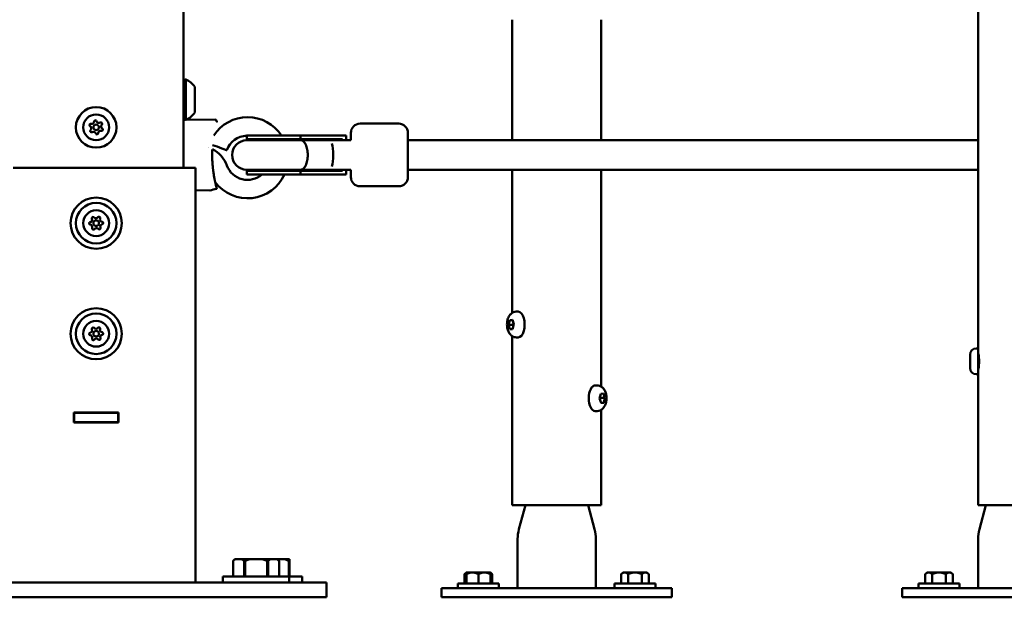
# Model space of a CAD drawing. Units: millimetres. Extents: x 0 to 37048, y 0 to 14394.
# Drawn here: x 23802 to 24337, y 8762 to 9076 of the extents above; entities that cross this region are included whole.
import ezdxf

# ---------------------------------------------------------------- set-up
doc = ezdxf.new("R2010")
doc.units = ezdxf.units.MM
doc.layers.add('MD_Visible', color=7, linetype='Continuous', lineweight=50)
doc.styles.get("Standard").update_dxf_attribs({"font": 'GOTHIC.TTF'})
doc.dimstyles.new('ISO-25', dxfattribs={"dimtxt": 160, "dimasz": 80, "dimexe": 1.25, "dimexo": 0.625, "dimgap": 20, "dimtad": 1, "dimdec": 0, "dimlfac": 0.1, "dimrnd": 5, "dimtxsty": 'Standard', "dimcen": 0, "dimse1": 1, "dimse2": 1, "dimclrd": 256, "dimclre": 8, "dimclrt": 256, "dimadec": 0, "dimazin": 0, "dimtfac": 1, "dimtdec": 0, "dimtmove": 0, "dimatfit": 3, "dimfxl": 1, "dimlwd": 5, "dimlwe": 5, "dimarcsym": 0})

# ---------------------------------------------------------------- blocks, each defined once
blk = doc.blocks.new('CustomObjectsInViewport4_0')
at = {"layer": 'MD_Visible', "extrusion": (0, 1, 0)}
for p, q in [((4337.29, 8897.45), (4337.29, 11739.15)), ((3905.99, 8995.45), (3905.99, 10270.75)), ((4084.34, 9075.86), (4084.34, 9028.91)), ((4132.64, 9028.91), (4132.64, 9075.86)), ((3907.19, 9043.45), (3907.19, 9021.47)), ((3911.99, 9039.45), (3911.99, 9025.45)), ((4084.34, 9028.91), (4084.34, 9010.45)), ((4132.64, 9028.91), (4132.64, 9010.45)), ((3906.48, 9021.45), (3923.05, 9021.74)), ((4022.76, 9019.45), (4001.76, 9019.45)), ((3940.25, 9012.94), (3940.25, 9011.02)), ((3969.5, 9011.02), (3940.25, 9011.02)), ((3969.5, 9013.02), (3940.27, 9013.02)), ((3969.5, 9013.02), (3994.25, 9013.02)), ((3969.5, 9011.02), (3969.5, 9013.02)), ((3969.5, 9011.02), (3992.29, 9011.02)), ((3992.29, 9010.45), (3992.29, 9011.02)), ((3994.25, 9010.45), (3994.25, 9013.02)), ((3996.76, 9010.43), (3996.76, 9014.45)), ((4027.76, 9014.45), (4027.76, 8990.45)), ((3969.5, 9010.45), (3940.25, 9010.45)), ((3969.5, 9010.45), (3984.25, 9010.45)), ((3986.49, 9010.45), (3984.25, 9010.45)), ((3986.49, 9010.45), (3996.76, 9010.45)), ((4337.29, 9010.45), (4027.76, 9010.45)), ((3813.49, 8995.45), (3903.49, 8995.45)), ((3912.49, 8995.45), (3903.49, 8995.45)), ((3912.49, 8995.45), (3912.49, 8770.45)), ((3940.25, 8994.45), (3969.5, 8994.45)), ((3969.5, 8993.87), (3940.25, 8993.87)), ((3940.25, 8993.87), (3940.25, 8991.87)), ((3969.5, 8991.87), (3940.25, 8991.87)), ((3969.5, 8994.45), (3984.25, 8994.45)), ((3969.5, 8993.87), (3992.29, 8993.87)), ((3969.5, 8991.87), (3969.5, 8993.87)), ((3969.5, 8991.87), (3994.25, 8991.87)), ((3984.25, 8994.45), (3986.49, 8994.45)), ((3986.49, 8994.45), (3996.76, 8994.45)), ((3992.29, 8993.87), (3992.29, 8994.45)), ((3994.25, 8991.87), (3994.25, 8994.45)), ((3996.76, 8990.45), (3996.76, 8994.46)), ((4337.29, 8994.45), (4027.76, 8994.45)), ((4084.34, 8994.45), (4084.34, 8916.77)), ((4132.64, 8994.45), (4132.64, 8876.77)), ((4022.76, 8985.45), (4001.76, 8985.45)), ((3920.12, 8983.2), (3912.49, 8983.33)), ((4086.67, 8917.45), (4087.57, 8917.45)), ((4082.32, 8910.3), (4082.98, 8912.87)), ((4084.57, 8910.3), (4082.32, 8910.3)), ((4083.11, 8907.88), (4082.32, 8910.3)), ((4082.98, 8912.87), (4084.42, 8913.02)), ((4084.47, 8912.87), (4082.98, 8912.87)), ((4084.42, 8913.02), (4085.21, 8910.59)), ((4085.21, 8910.59), (4084.55, 8908.02)), ((4084.55, 8908.02), (4083.11, 8907.88)), ((4084.34, 8904.13), (4084.34, 8812.45)), ((4086.67, 8903.45), (4087.57, 8903.45)), ((4332.89, 8886.8), (4332.89, 8894.1)), ((4336.24, 8897.45), (4337.29, 8897.45)), ((4337.29, 8883.45), (4337.29, 8897.45)), ((4336.24, 8883.45), (4337.29, 8883.45)), ((4337.29, 8812.45), (4337.29, 8883.45)), ((4130.31, 8877.45), (4129.4, 8877.45)), ((4131.77, 8870.3), (4132.43, 8872.87)), ((4132.43, 8872.87), (4133.87, 8873.02)), ((4133.87, 8873.02), (4134.66, 8870.59)), ((4132.56, 8867.88), (4131.77, 8870.3)), ((4132.4, 8870.59), (4134.66, 8870.59)), ((4132.51, 8868.02), (4134, 8868.02)), ((4134, 8868.02), (4132.56, 8867.88)), ((4134.66, 8870.59), (4134, 8868.02)), ((3846.29, 8857.25), (3846.29, 8862.65)), ((3846.29, 8862.65), (3870.69, 8862.65)), ((3846.49, 8862.45), (3846.29, 8862.45)), ((3846.49, 8862.45), (3846.49, 8857.45)), ((3846.49, 8862.45), (3870.49, 8862.45)), ((3870.69, 8862.45), (3870.49, 8862.45)), ((3870.49, 8862.45), (3870.49, 8857.45)), ((3870.69, 8862.65), (3870.69, 8857.25)), ((4130.31, 8863.45), (4129.4, 8863.45)), ((4132.64, 8864.13), (4132.64, 8812.45)), ((3846.49, 8857.45), (3846.29, 8857.45)), ((3870.69, 8857.25), (3846.29, 8857.25)), ((3846.49, 8857.45), (3870.49, 8857.45)), ((3870.69, 8857.45), (3870.49, 8857.45)), ((4084.34, 8812.45), (4132.64, 8812.45)), ((4091.49, 8812.45), (4087.97, 8799.33)), ((4125.49, 8812.45), (4129.01, 8799.33)), ((4337.29, 8812.45), (4379.69, 8812.45)), ((4341.49, 8812.45), (4337.97, 8799.33)), ((4087.29, 8794.15), (4087.29, 8767.45)), ((4129.69, 8794.15), (4129.69, 8767.45)), ((4337.29, 8794.15), (4337.29, 8767.45)), ((3933.81, 8783.15), (3932.81, 8782.15)), ((3932.81, 8782.15), (3932.81, 8782.15)), ((3932.81, 8773.65), (3932.81, 8782.15)), ((3932.81, 8773.65), (3932.81, 8782.15)), ((3934.11, 8783.15), (3933.81, 8783.15)), ((3934.11, 8783.15), (3937.46, 8783.15)), ((3941.95, 8783.15), (3937.46, 8783.15)), ((3939.37, 8782.15), (3938.75, 8782.15)), ((3938.75, 8782.15), (3938.75, 8773.65)), ((3939.37, 8773.65), (3939.37, 8782.15)), ((3941.95, 8783.15), (3948.66, 8783.15)), ((3953.16, 8783.15), (3948.66, 8783.15)), ((3951.87, 8782.15), (3951.25, 8782.15)), ((3951.25, 8782.15), (3951.25, 8773.65)), ((3951.87, 8773.65), (3951.87, 8782.15)), ((3953.16, 8783.15), (3956.51, 8783.15)), ((3956.81, 8783.15), (3956.51, 8783.15)), ((3956.81, 8783.15), (3957.81, 8782.15)), ((3956.81, 8783.15), (3960.78, 8783.15)), ((3957.81, 8782.15), (3957.8, 8782.15)), ((3957.8, 8782.15), (3957.8, 8773.65)), ((3957.81, 8773.65), (3957.81, 8782.15)), ((3963.38, 8783.15), (3960.78, 8783.15)), ((3963.38, 8782.15), (3963.02, 8782.15)), ((3963.02, 8782.15), (3963.02, 8773.65)), ((3963.38, 8773.65), (3963.38, 8782.15)), ((4059.49, 8775.95), (4058.49, 8774.95)), ((4062.74, 8775.95), (4059.49, 8775.95)), ((4069.24, 8775.95), (4062.74, 8775.95)), ((4072.49, 8775.95), (4069.24, 8775.95)), ((4072.49, 8775.95), (4073.49, 8774.95)), ((4144.49, 8775.95), (4143.49, 8774.95)), ((4145.36, 8775.95), (4144.49, 8775.95)), ((4150.99, 8775.95), (4145.36, 8775.95)), ((4156.62, 8775.95), (4150.99, 8775.95)), ((4157.49, 8775.95), (4156.62, 8775.95)), ((4157.49, 8775.95), (4158.49, 8774.95)), ((4309.49, 8775.95), (4308.49, 8774.95)), ((4310.36, 8775.95), (4309.49, 8775.95)), ((4315.99, 8775.95), (4310.36, 8775.95)), ((4321.62, 8775.95), (4315.99, 8775.95)), ((4322.49, 8775.95), (4321.62, 8775.95)), ((4322.49, 8775.95), (4323.49, 8774.95)), ((3963.31, 8773.65), (3927.31, 8773.65)), ((3927.31, 8773.65), (3927.31, 8770.45)), ((3970.38, 8773.65), (3963.31, 8773.65)), ((3963.31, 8773.65), (3963.31, 8770.45)), ((3970.38, 8773.65), (3970.38, 8770.45)), ((4058.49, 8769.95), (4058.49, 8774.95)), ((4058.49, 8769.95), (4058.49, 8774.95)), ((4059.5, 8774.95), (4059.49, 8774.95)), ((4059.49, 8774.95), (4059.49, 8769.95)), ((4059.5, 8769.95), (4059.5, 8774.95)), ((4066, 8774.95), (4065.98, 8774.95)), ((4065.98, 8774.95), (4065.98, 8769.95)), ((4066, 8769.95), (4066, 8774.95)), ((4072.49, 8774.95), (4072.48, 8774.95)), ((4072.48, 8774.95), (4072.48, 8769.95)), ((4072.49, 8769.95), (4072.49, 8774.95)), ((4073.49, 8769.95), (4073.49, 8774.95)), ((4073.49, 8774.95), (4073.49, 8769.95)), ((4143.49, 8769.95), (4143.49, 8774.95)), ((4143.49, 8769.95), (4143.49, 8774.95)), ((4147.25, 8774.95), (4147.23, 8774.95)), ((4147.23, 8774.95), (4147.23, 8769.95)), ((4147.25, 8769.95), (4147.25, 8774.95)), ((4154.75, 8774.95), (4154.73, 8774.95)), ((4154.73, 8774.95), (4154.73, 8769.95)), ((4154.75, 8769.95), (4154.75, 8774.95)), ((4158.49, 8769.95), (4158.49, 8774.95)), ((4158.49, 8774.95), (4158.49, 8769.95)), ((4308.49, 8769.95), (4308.49, 8774.95)), ((4308.49, 8769.95), (4308.49, 8774.95)), ((4312.25, 8774.95), (4312.23, 8774.95)), ((4312.23, 8774.95), (4312.23, 8769.95)), ((4312.25, 8769.95), (4312.25, 8774.95)), ((4319.75, 8774.95), (4319.73, 8774.95)), ((4319.73, 8774.95), (4319.73, 8769.95)), ((4319.75, 8769.95), (4319.75, 8774.95)), ((4323.49, 8769.95), (4323.49, 8774.95)), ((4323.49, 8774.95), (4323.49, 8769.95)), ((3758.49, 8770.45), (3958.49, 8770.45)), ((3983.49, 8770.45), (3958.49, 8770.45)), ((3983.49, 8770.45), (3983.49, 8762.45)), ((4045.99, 8767.45), (4060.99, 8767.45)), ((4045.99, 8762.45), (4045.99, 8767.45)), ((4077.14, 8769.95), (4054.84, 8769.95)), ((4054.84, 8769.95), (4054.84, 8767.45)), ((4155.99, 8767.45), (4060.99, 8767.45)), ((4077.14, 8769.95), (4077.14, 8767.45)), ((4162.14, 8769.95), (4139.84, 8769.95)), ((4139.84, 8769.95), (4139.84, 8767.45)), ((4155.99, 8767.45), (4170.99, 8767.45)), ((4162.14, 8769.95), (4162.14, 8767.45)), ((4170.99, 8762.45), (4170.99, 8767.45)), ((4295.99, 8767.45), (4310.99, 8767.45)), ((4295.99, 8762.45), (4295.99, 8767.45)), ((4327.14, 8769.95), (4304.84, 8769.95)), ((4304.84, 8769.95), (4304.84, 8767.45)), ((4405.99, 8767.45), (4310.99, 8767.45)), ((4327.14, 8769.95), (4327.14, 8767.45)), ((3758.49, 8762.45), (3958.49, 8762.45)), ((3983.49, 8762.45), (3958.49, 8762.45)), ((4060.99, 8762.45), (4045.99, 8762.45)), ((4060.99, 8762.45), (4155.99, 8762.45)), ((4170.99, 8762.45), (4155.99, 8762.45)), ((4310.99, 8762.45), (4295.99, 8762.45)), ((4310.99, 8762.45), (4405.99, 8762.45))]:
    blk.add_line(p, q, dxfattribs=at)
at = {"layer": 'MD_Visible', "extrusion": (1.22465e-16, 0, -1)}
for centre, radius in [((-3858.49, 9017.45), 11), ((-3858.49, 9017.45), 7), ((-3858.49, 9017.45), 1.5), ((-3858.49, 8965.45), 13.88), ((-3858.49, 8965.45), 11), ((-3858.49, 8965.45), 7), ((-3858.49, 8965.45), 1.5), ((-3858.49, 8905.45), 13.88), ((-3858.49, 8905.45), 11), ((-3858.49, 8905.45), 7), ((-3858.49, 8905.45), 1.5)]:
    blk.add_circle(centre, radius, dxfattribs=at)
for centre, radius, start, end in [((-3907.19, 9042.25), 1.2, 0, 90), ((-3902.17, 9032.55), 12, 114.7152, 144.8959), ((-3907.19, 9022.65), 1.2, 279.7352, 0), ((-3902.17, 9032.35), 12, 215.1041, 245.0388), ((-3940.68, 9000.95), 22, 33.4336, 146.7109), ((-3855.56, 9018.64), 0.7, 299.8084, 104.4897), ((-3858.06, 9020.58), 0.7, 359.8084, 164.4897), ((-3860.99, 9019.39), 0.7, 59.8084, 224.4897), ((-3861.42, 9016.25), 0.7, 119.8084, 284.4897), ((-4001.76, 9014.45), 5, 0, 90), ((-4022.76, 9014.45), 5, 90, 180), ((-3855.99, 9015.5), 0.7, 239.8084, 44.4897), ((-3858.92, 9014.31), 0.7, 179.8084, 344.4897), ((-3940.68, 9002.45), 8.58, 90, 111.1014), ((-3913.99, 8990.95), 16.5, 109.6075, 109.6076), ((-3940.25, 9002.45), 8, 270, 90), ((-3913.99, 8990.95), 16.5, 117.3203, 159.459), ((-3940.68, 9000.95), 22, 204.362, 323.0818), ((-3940.68, 9002.45), 8.58, 248.8986, 270), ((-4001.76, 8990.45), 5, 270, 0), ((-4022.76, 8990.45), 5, 180, 270), ((-3856.82, 8968.14), 0.7, 335.8754, 140.5568), ((-3859.99, 8968.23), 0.7, 35.8754, 200.5568), ((-3855.33, 8965.35), 0.7, 275.8754, 80.5568), ((-3860.16, 8962.76), 0.7, 155.8754, 320.5568), ((-3861.65, 8965.54), 0.7, 95.8754, 260.5568), ((-3856.99, 8962.66), 0.7, 215.8754, 20.5568), ((-3855.33, 8905.35), 0.7, 275.8754, 80.5568), ((-3856.82, 8908.14), 0.7, 335.8754, 140.5568), ((-3859.99, 8908.23), 0.7, 35.8754, 200.5568), ((-3861.65, 8905.54), 0.7, 95.8754, 260.5568), ((-3856.99, 8902.66), 0.7, 215.8754, 20.5568), ((-3860.16, 8902.76), 0.7, 155.8754, 320.5568), ((-4336.24, 8894.1), 3.35, 0, 90), ((-4336.24, 8886.8), 3.35, 270, 0), ((-4107.29, 8794.15), 20, 0, 15), ((-4109.69, 8794.15), 20, 165, 180), ((-4357.29, 8794.15), 20, 0, 15)]:
    blk.add_arc(centre, radius, start, end, dxfattribs=at)
at = {"layer": 'MD_Visible'}
for centre, radius, start, end in [((3854.57, 9016.91), 1.3, 315.5103, 60.1916), ((3856.06, 9020.57), 1.3, 255.5103, 0.1916), ((3859.98, 9021.11), 1.3, 195.5103, 300.1916), ((3862.41, 9017.99), 1.3, 135.5103, 240.1916), ((3857, 9013.78), 1.3, 15.5103, 120.1916), ((3860.92, 9014.32), 1.3, 75.5103, 180.1916), ((3940.68, 9000.95), 12, 92.0296, 160), ((3940.68, 9000.95), 12, 200.541, 310.8653), ((3858.37, 8969.41), 1.3, 219.4432, 324.1246), ((3855, 8967.32), 1.3, 279.4432, 24.1246), ((3855.12, 8963.36), 1.3, 339.4432, 84.1246), ((3861.86, 8967.53), 1.3, 159.4432, 264.1246), ((3861.98, 8963.57), 1.3, 99.4432, 204.1246), ((3858.61, 8961.49), 1.3, 39.4432, 144.1246), ((3855, 8907.32), 1.3, 279.4432, 24.1246), ((3855.12, 8903.36), 1.3, 339.4432, 84.1246), ((3858.37, 8909.41), 1.3, 219.4432, 324.1246), ((3861.86, 8907.53), 1.3, 159.4432, 264.1246), ((3861.98, 8903.57), 1.3, 99.4432, 204.1246), ((3858.61, 8901.49), 1.3, 39.4432, 144.1246)]:
    blk.add_arc(centre, radius, start, end, dxfattribs=at)
for centre, major_axis, ratio, start_param, end_param in [((3991.52, 9002.45), (-15.58, 0), 0.550246, 4.712389, 5.080678), ((3985.31, 9002.45), (0, -8), 0.237326, 0.675132, 2.466461), ((3991.52, 9002.45), (-15.58, 0), 0.550246, 1.202507, 1.570796)]:
    blk.add_ellipse(centre, major_axis=major_axis, ratio=ratio, start_param=start_param, end_param=end_param, dxfattribs=at)
at = {"layer": 'MD_Visible', "extrusion": (1.22465e-16, 6.16298e-33, -1)}
blk.add_ellipse((3924.7, 9006.76), major_axis=(-4.7, 1.71), ratio=0, start_param=0.878357, end_param=3.141592, dxfattribs=at)
at = {"layer": 'MD_Visible', "extrusion": (1.22465e-16, 1.31372e-46, -1)}
blk.add_ellipse((4087.57, 8910.45), major_axis=(0, 7), ratio=0.5, start_param=0, end_param=3.141593, dxfattribs=at)
at = {"layer": 'MD_Visible', "extrusion": (1.22465e-16, -1.31372e-46, -1)}
blk.add_ellipse((4129.4, 8870.45), major_axis=(0, 7), ratio=0.5, start_param=3.141593, end_param=6.283185, dxfattribs=at)
at = {"layer": 'MD_Visible'}
for points, knots in [([(3923.05, 9021.74), (3923.08, 9021.74), (3923.11, 9021.74), (3923.16, 9021.72), (3923.18, 9021.71), (3923.22, 9021.68), (3923.24, 9021.67), (3923.25, 9021.65)], [0, 0, 0, 0, 0.00809486, 0.00809486, 0.01624533, 0.01624533, 0.02243059, 0.02243059, 0.02243059, 0.02243059]), ([(3905.99, 9020.95), (3905.99, 9020.99), (3905.99, 9021.02), (3906.01, 9021.11), (3906.03, 9021.16), (3906.08, 9021.25), (3906.11, 9021.29), (3906.19, 9021.36), (3906.24, 9021.39), (3906.35, 9021.44), (3906.41, 9021.45), (3906.48, 9021.45)], [0, 0, 0, 0, 0.00995266, 0.00995266, 0.025769, 0.025769, 0.04158534, 0.04158534, 0.05740168, 0.05740168, 0.07731647, 0.07731647, 0.07731647, 0.07731647]), ([(3923.95, 9020.64), (3923.95, 9020.64), (3923.95, 9020.64), (3923.95, 9020.64), (3923.95, 9020.64), (3923.95, 9020.64), (3923.95, 9020.64), (3923.95, 9020.64), (3923.95, 9020.64), (3923.95, 9020.64), (3923.95, 9020.64), (3923.95, 9020.64), (3923.95, 9020.63), (3923.95, 9020.63), (3923.95, 9020.63), (3923.95, 9020.63), (3923.94, 9020.62), (3923.93, 9020.55), (3923.9, 9020.45), (3923.86, 9020.29)], [0, 0, 0, 0, 0.0000229, 0.0000229, 0.0001754, 0.0001754, 0.0004804, 0.0004804, 0.0010905, 0.0010905, 0.0035308, 0.0035308, 0.0086229, 0.0086229, 0.022202, 0.022202, 0.0945041, 0.0945041, 0.3802035, 0.3802035, 0.3802035, 0.3802035]), ([(3923.9, 9020.86), (3923.92, 9020.84), (3923.93, 9020.82), (3923.95, 9020.77), (3923.96, 9020.74), (3923.96, 9020.7), (3923.96, 9020.69), (3923.96, 9020.67), (3923.95, 9020.66), (3923.95, 9020.66), (3923.95, 9020.65), (3923.95, 9020.65), (3923.95, 9020.65), (3923.95, 9020.65), (3923.95, 9020.65), (3923.95, 9020.65), (3923.95, 9020.65), (3923.95, 9020.64), (3923.95, 9020.64), (3923.95, 9020.64), (3923.95, 9020.64), (3923.95, 9020.64), (3923.95, 9020.64), (3923.95, 9020.64), (3923.95, 9020.64), (3923.95, 9020.64), (3923.95, 9020.63), (3923.94, 9020.62), (3923.94, 9020.61), (3923.94, 9020.6), (3923.94, 9020.6), (3923.94, 9020.6), (3923.94, 9020.59), (3923.94, 9020.59), (3923.94, 9020.59), (3923.94, 9020.59), (3923.94, 9020.59), (3923.94, 9020.59), (3923.94, 9020.59), (3923.94, 9020.59), (3923.94, 9020.59), (3923.94, 9020.59)], [0.0000153, 0.0000153, 0.0000153, 0.0000153, 0.0080711, 0.0080711, 0.0162045, 0.0162045, 0.0202238, 0.0202238, 0.0220381, 0.0220381, 0.022655, 0.022655, 0.023041, 0.023041, 0.023544, 0.023544, 0.0240762, 0.0240762, 0.0249841, 0.0249841, 0.0271139, 0.0271139, 0.033496, 0.033496, 0.0526376, 0.0526376, 0.1100659, 0.1100659, 0.1531362, 0.1531362, 0.1692871, 0.1692871, 0.1753436, 0.1753436, 0.1776148, 0.1776148, 0.1778277, 0.1778277, 0.1778676, 0.1778676, 0.1778801, 0.1778801, 0.1778801, 0.1778801]), ([(3967.79, 9010.45), (3968.03, 9010.63), (3968.27, 9010.77), (3968.77, 9010.97), (3969.02, 9011.02), (3969.29, 9011.02), (3969.29, 9011.02), (3969.3, 9011.02)], [-0.3131511, -0.3131511, -0.3131511, -0.3131511, -0.1593167, -0.1593167, 0, 0, 0.0032185, 0.0032185, 0.0032185, 0.0032185]), ([(3969.5, 8994.45), (3969.51, 8994.45), (3969.52, 8994.45), (3969.54, 8994.45), (3970.05, 8994.46), (3970.55, 8994.67), (3971.02, 8995.09), (3971.48, 8995.5), (3971.9, 8996.09), (3972.25, 8996.83), (3972.6, 8997.57), (3972.88, 8998.45), (3973.07, 8999.41), (3973.26, 9000.37), (3973.36, 9001.41), (3973.36, 9002.45), (3973.36, 9003.49), (3973.26, 9004.52), (3973.07, 9005.48), (3972.88, 9006.44), (3972.6, 9007.32), (3972.25, 9008.06), (3971.9, 9008.8), (3971.48, 9009.4), (3971.02, 9009.8), (3970.55, 9010.22), (3970.05, 9010.44), (3969.54, 9010.45), (3969.52, 9010.45), (3969.51, 9010.45), (3969.5, 9010.45)], [-2.515231, -2.515231, -2.515231, -2.515231, -2.508345, -2.508345, -2.508345, -2.191334, -2.191334, -2.191334, -1.878873, -1.878873, -1.878873, -1.566515, -1.566515, -1.566515, -1.254172, -1.254172, -1.254172, -0.94183, -0.94183, -0.94183, -0.629471, -0.629471, -0.629471, -0.317011, -0.317011, -0.317011, 0, 0, 0, 0.006886, 0.006886, 0.006886, 0.006886]), ([(3921.51, 9004.12), (3921.5, 9003.92), (3921.5, 9003.72), (3921.49, 9002.91), (3921.49, 9002.3), (3921.51, 9000.34), (3921.56, 8998.99), (3921.65, 8997.7)], [0, 0, 0, 0, 0.0608086, 0.0608086, 0.243531, 0.243531, 0.649118, 0.649118, 0.649118, 0.649118]), ([(3921.65, 8997.7), (3921.67, 8997.49), (3921.68, 8997.27), (3921.71, 8996.98), (3921.71, 8996.91), (3921.73, 8996.71), (3921.74, 8996.58), (3921.77, 8996.23), (3921.79, 8996.02), (3921.82, 8995.73), (3921.83, 8995.64), (3921.85, 8995.4), (3921.87, 8995.25), (3921.9, 8994.96), (3921.91, 8994.82), (3921.97, 8994.32), (3922.02, 8993.96), (3922.09, 8993.42), (3922.11, 8993.23), (3922.19, 8992.68), (3922.24, 8992.32), (3922.32, 8991.82), (3922.34, 8991.68), (3922.42, 8991.21), (3922.47, 8990.89), (3922.55, 8990.44), (3922.58, 8990.3), (3922.65, 8989.87), (3922.7, 8989.6), (3922.78, 8989.2), (3922.81, 8989.06), (3922.89, 8988.68), (3922.93, 8988.45), (3923.01, 8988.09), (3923.04, 8987.96), (3923.11, 8987.63), (3923.15, 8987.44), (3923.25, 8987.03), (3923.29, 8986.83), (3923.38, 8986.45), (3923.43, 8986.27), (3923.47, 8986.1)], [0.06670738, 0.06670738, 0.06670738, 0.06670738, 0.06739928, 0.06739928, 0.06763281, 0.06763281, 0.06806092, 0.06806092, 0.06875281, 0.06875281, 0.06904729, 0.06904729, 0.0695555, 0.0695555, 0.07003388, 0.07003388, 0.07132132, 0.07132132, 0.07200821, 0.07200821, 0.07340087, 0.07340087, 0.07398222, 0.07398222, 0.07532356, 0.07532356, 0.0759569, 0.0759569, 0.07724625, 0.07724625, 0.07793281, 0.07793281, 0.07916893, 0.07916893, 0.07990944, 0.07990944, 0.08109162, 0.08109162, 0.08247754, 0.08247754, 0.08386346, 0.08386346, 0.08386346, 0.08386346]), ([(3969.3, 8993.87), (3969.29, 8993.87), (3969.29, 8993.87), (3968.77, 8993.88), (3968.27, 8994.07), (3967.79, 8994.45)], [-2.6998268, -2.6998268, -2.6998268, -2.6998268, -2.6966084, -2.6966084, -2.3827132, -2.3827132, -2.3827132, -2.3827132]), ([(3923.54, 8985.79), (3923.55, 8985.77), (3923.55, 8985.75), (3923.58, 8985.64), (3923.61, 8985.54), (3923.65, 8985.36), (3923.68, 8985.27), (3923.72, 8985.1), (3923.74, 8985.03), (3923.78, 8984.89), (3923.79, 8984.83), (3923.83, 8984.69), (3923.85, 8984.61), (3923.88, 8984.5), (3923.9, 8984.45), (3923.9, 8984.42)], [0.084748168, 0.084748168, 0.084748168, 0.084748168, 0.084936995, 0.084936995, 0.085841212, 0.085841212, 0.086859682, 0.086859682, 0.087819217, 0.087819217, 0.088782369, 0.088782369, 0.090279442, 0.090279442, 0.091776515, 0.091776515, 0.091776515, 0.091776515]), ([(3923.92, 8984.38), (3923.92, 8984.38), (3923.92, 8984.38), (3923.92, 8984.38), (3923.92, 8984.38), (3923.92, 8984.38), (3923.92, 8984.38), (3923.92, 8984.37), (3923.92, 8984.37), (3923.92, 8984.37), (3923.92, 8984.37), (3923.92, 8984.37), (3923.92, 8984.37), (3923.92, 8984.37), (3923.92, 8984.37), (3923.92, 8984.37), (3923.92, 8984.37), (3923.92, 8984.37), (3923.92, 8984.37), (3923.92, 8984.37), (3923.92, 8984.37), (3923.92, 8984.36), (3923.92, 8984.36), (3923.92, 8984.36), (3923.92, 8984.35), (3923.92, 8984.34), (3923.92, 8984.33), (3923.93, 8984.31), (3923.93, 8984.29), (3923.92, 8984.25), (3923.91, 8984.23), (3923.9, 8984.2), (3923.89, 8984.18), (3923.87, 8984.15), (3923.86, 8984.14), (3923.83, 8984.11), (3923.82, 8984.1), (3923.78, 8984.08), (3923.76, 8984.07), (3923.73, 8984.06)], [0, 0, 0, 0, 0.00017383, 0.00017383, 0.0005215, 0.0005215, 0.00608422, 0.00608422, 0.01720968, 0.01720968, 0.02833512, 0.02833512, 0.03946802, 0.03946802, 0.04088929, 0.04088929, 0.04124459, 0.04124459, 0.04141952, 0.04141952, 0.04159398, 0.04159398, 0.04229319, 0.04229319, 0.04298884, 0.04298884, 0.04577463, 0.04577463, 0.05137115, 0.05137115, 0.05696765, 0.05696765, 0.06256416, 0.06256416, 0.06816066, 0.06816066, 0.07375716, 0.07375716, 0.08077738, 0.08077738, 0.08077738, 0.08077738]), ([(3923.9, 8984.42), (3923.91, 8984.41), (3923.91, 8984.4), (3923.91, 8984.39), (3923.91, 8984.39), (3923.91, 8984.38), (3923.91, 8984.38), (3923.91, 8984.38), (3923.91, 8984.38), (3923.91, 8984.38), (3923.91, 8984.38), (3923.91, 8984.38), (3923.91, 8984.38), (3923.91, 8984.38)], [0, 0, 0, 0, 0.05943546, 0.05943546, 0.08172238, 0.08172238, 0.0900799, 0.0900799, 0.09634804, 0.09634804, 0.09783382, 0.09783382, 0.09820527, 0.09820527, 0.09820527, 0.09820527]), ([(4086.67, 8903.45), (4086.18, 8903.45), (4085.7, 8903.53), (4084.79, 8903.84), (4084.38, 8904.08), (4083.58, 8904.67), (4083.24, 8905.04), (4082.56, 8905.96), (4082.28, 8906.52), (4081.79, 8907.81), (4081.63, 8908.56), (4081.47, 8910.05), (4081.47, 8910.79), (4081.62, 8912.26), (4081.77, 8912.98), (4082.28, 8914.42), (4082.64, 8915.13), (4083.64, 8916.29), (4084.19, 8916.75), (4085.39, 8917.28), (4085.92, 8917.42), (4086.54, 8917.44), (4086.6, 8917.45), (4086.67, 8917.45)], [1.097305, 1.097305, 1.097305, 1.097305, 1.26795, 1.26795, 1.453657, 1.453657, 1.689225, 1.689225, 2.02637, 2.02637, 2.454887, 2.454887, 2.87125, 2.87125, 3.28725, 3.28725, 3.716828, 3.716828, 4.021821, 4.021821, 4.216788, 4.216788, 4.238898, 4.238898, 4.238898, 4.238898]), ([(4337.32, 8894.81), (4337.33, 8894.75), (4337.34, 8894.69), (4337.4, 8894.37), (4337.47, 8894.03), (4337.59, 8893.23), (4337.65, 8892.72), (4337.75, 8891.62), (4337.77, 8891.01), (4337.77, 8889.88), (4337.75, 8889.28), (4337.65, 8888.17), (4337.59, 8887.66), (4337.47, 8886.87), (4337.4, 8886.52), (4337.34, 8886.21), (4337.33, 8886.14), (4337.32, 8886.09)], [0.789186, 0.789186, 0.789186, 0.789186, 0.850329, 0.850329, 1.02039, 1.02039, 1.190463, 1.190463, 1.360536, 1.360536, 1.530609, 1.530609, 1.700682, 1.700682, 1.870743, 1.870743, 1.931886, 1.931886, 1.931886, 1.931886]), ([(4130.31, 8877.45), (4130.8, 8877.45), (4131.28, 8877.36), (4132.19, 8877.05), (4132.6, 8876.81), (4133.39, 8876.22), (4133.74, 8875.85), (4134.42, 8874.93), (4134.7, 8874.37), (4135.18, 8873.08), (4135.35, 8872.33), (4135.51, 8870.84), (4135.51, 8870.1), (4135.36, 8868.63), (4135.21, 8867.91), (4134.7, 8866.48), (4134.34, 8865.76), (4133.33, 8864.61), (4132.79, 8864.14), (4131.59, 8863.61), (4131.05, 8863.47), (4130.44, 8863.45), (4130.38, 8863.45), (4130.31, 8863.45)], [4.238898, 4.238898, 4.238898, 4.238898, 4.409543, 4.409543, 4.59525, 4.59525, 4.830818, 4.830818, 5.167963, 5.167963, 5.59648, 5.59648, 6.012843, 6.012843, 6.428843, 6.428843, 6.858421, 6.858421, 7.163414, 7.163414, 7.358381, 7.358381, 7.380491, 7.380491, 7.380491, 7.380491])]:
    blk.add_open_spline(points, degree=3, knots=knots, dxfattribs=at)
for points in [[(3923.05, 9021.74), (3923.05, 9021.74), (3923.05, 9021.74), (3923.05, 9021.74)], [(3923.25, 9021.65), (3923.47, 9021.39), (3923.68, 9021.13), (3923.9, 9020.86)], [(3923.25, 9021.65), (3923.25, 9021.65), (3923.25, 9021.65), (3923.25, 9021.65)], [(3921.56, 9005.51), (3921.54, 9005.05), (3921.52, 9004.59), (3921.51, 9004.12)], [(3923.47, 8986.1), (3923.49, 8985.99), (3923.52, 8985.89), (3923.54, 8985.79)], [(3923.73, 8985.06), (3923.74, 8985.01), (3923.77, 8984.91), (3923.77, 8984.92)], [(3920.18, 8983.21), (3920.16, 8983.2), (3920.14, 8983.2), (3920.12, 8983.2)], [(3923.73, 8984.06), (3922.55, 8983.78), (3921.36, 8983.49), (3920.18, 8983.21)]]:
    blk.add_open_spline(points, degree=3, dxfattribs=at)
for points, weights in [([(4084.99, 8911.24), (4084.84, 8910.8), (4084.57, 8910.3)], [1.07107039698, 1.05531053675, 1]), ([(4084.57, 8910.3), (4084.8, 8909.93), (4084.95, 8909.61)], [1, 1.04220373071, 1.06138032907]), ([(4131.98, 8869.65), (4132.13, 8870.09), (4132.4, 8870.59)], [1.07107039698, 1.05531053675, 1]), ([(4132.4, 8870.59), (4132.18, 8870.96), (4132.02, 8871.28)], [1, 1.04220373071, 1.06138032907]), ([(3932.81, 8782.15), (3933.49, 8782.79), (3934.11, 8783.15)], [1, 1.00584268961, 1]), ([(3937.46, 8783.15), (3938.08, 8782.79), (3938.75, 8782.15)], [1, 1.00584268961, 1]), ([(3939.37, 8782.15), (3940.72, 8782.79), (3941.95, 8783.15)], [1, 1.00584268961, 1]), ([(3948.66, 8783.15), (3949.9, 8782.79), (3951.25, 8782.15)], [1, 1.00584268961, 1]), ([(3951.87, 8782.15), (3952.54, 8782.79), (3953.16, 8783.15)], [1, 1.00584268961, 1]), ([(3956.51, 8783.15), (3957.13, 8782.79), (3957.8, 8782.15)], [1, 1.00584268961, 1]), ([(3960.78, 8783.15), (3961.86, 8782.79), (3963.02, 8782.15)], [1, 1.00584268961, 1]), ([(3963.38, 8782.15), (3963.38, 8782.79), (3963.38, 8783.15)], [1, 1.00584268961, 1]), ([(4059.49, 8775.95), (4059.49, 8775.95), (4059.49, 8774.95)], [1, 1.03774904333, 1]), ([(4059.5, 8774.95), (4061.23, 8775.95), (4062.74, 8775.95)], [1, 1.03774904333, 1]), ([(4062.74, 8775.95), (4064.24, 8775.95), (4065.98, 8774.95)], [1, 1.03774904333, 1]), ([(4066, 8774.95), (4067.73, 8775.95), (4069.24, 8775.95)], [1, 1.03774904333, 1]), ([(4069.24, 8775.95), (4070.74, 8775.95), (4072.48, 8774.95)], [1, 1.03774904333, 1]), ([(4072.49, 8774.95), (4072.49, 8775.95), (4072.49, 8775.95)], [1, 1.03774904333, 1]), ([(4143.49, 8774.95), (4144.49, 8775.95), (4145.36, 8775.95)], [1, 1.03774904333, 1]), ([(4145.36, 8775.95), (4146.23, 8775.95), (4147.23, 8774.95)], [1, 1.03774904333, 1]), ([(4147.25, 8774.95), (4149.25, 8775.95), (4150.99, 8775.95)], [1, 1.03774904333, 1]), ([(4150.99, 8775.95), (4152.73, 8775.95), (4154.73, 8774.95)], [1, 1.03774904333, 1]), ([(4154.75, 8774.95), (4155.75, 8775.95), (4156.62, 8775.95)], [1, 1.03774904333, 1]), ([(4156.62, 8775.95), (4157.49, 8775.95), (4158.49, 8774.95)], [1, 1.03774904333, 1]), ([(4308.49, 8774.95), (4309.49, 8775.95), (4310.36, 8775.95)], [1, 1.03774904333, 1]), ([(4310.36, 8775.95), (4311.23, 8775.95), (4312.23, 8774.95)], [1, 1.03774904333, 1]), ([(4312.25, 8774.95), (4314.25, 8775.95), (4315.99, 8775.95)], [1, 1.03774904333, 1]), ([(4315.99, 8775.95), (4317.73, 8775.95), (4319.73, 8774.95)], [1, 1.03774904333, 1]), ([(4319.75, 8774.95), (4320.75, 8775.95), (4321.62, 8775.95)], [1, 1.03774904333, 1]), ([(4321.62, 8775.95), (4322.49, 8775.95), (4323.49, 8774.95)], [1, 1.03774904333, 1]), ([(4058.49, 8774.95), (4059.02, 8775.47), (4059.49, 8775.72)], [1, 1.01950339537, 1.01885356844]), ([(4072.49, 8775.72), (4072.96, 8775.47), (4073.49, 8774.95)], [1.01885356844, 1.01950339537, 1])]:
    blk.add_rational_spline(points, weights, degree=2, dxfattribs=at)
blk = doc.blocks.new('*D5')
at = {"lineweight": 5, "transparency": 16777216}
blk.add_line((22042.43, 14181.15), (28705.93, 14181.15), dxfattribs=at)
at = {"transparency": 16777216}
for points in [[(22042.43, 14194.49), (22042.43, 14167.82), (21962.43, 14181.15)], [(28705.93, 14194.49), (28705.93, 14167.82), (28785.93, 14181.15)]]:
    blk.add_solid(points, dxfattribs=at)
at = {"layer": 'Defpoints', "color": 0, "transparency": 16777216}
for p in [(28785.93, 14181.15), (21962.43, 9311.81), (28785.93, 9036.22)]:
    blk.add_point(p, dxfattribs=at)
at = {"transparency": 16777216, "insert": (25374.18, 14285.18), "char_height": 160, "attachment_point": 5}
blk.add_mtext('680', dxfattribs=at)

msp = doc.modelspace()

# ---------------------------------------------------------------- block references
at = {"layer": 'MD_Visible'}
msp.add_blockref('CustomObjectsInViewport4_0', (19985.44, 0), dxfattribs=at)

# ---------------------------------------------------------------- dimensions: what is measured, and where the dimension line sits
dim = msp.add_linear_dim(base=(28785.93, 14181.15), p1=(21962.43, 9311.81), p2=(28785.93, 9036.22), dimstyle='ISO-25')
dim.commit()
dim.dimension.update_dxf_attribs({"geometry": '*D5', "text_midpoint": (25374.18, 14285.18)})

doc.saveas('drawing.dxf')
